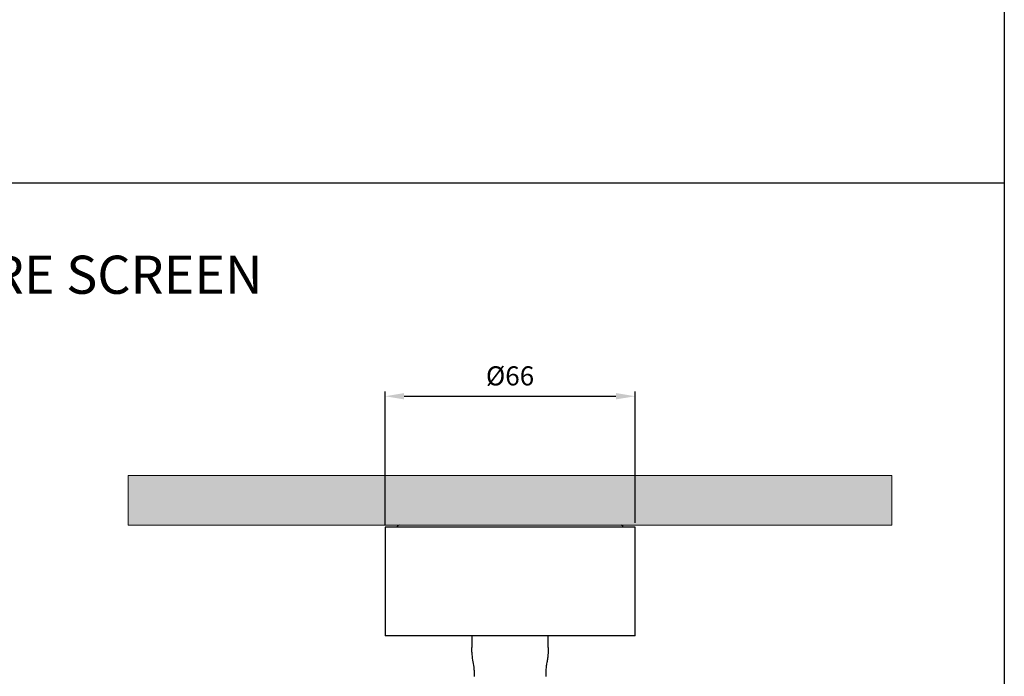
# Model space of a CAD drawing. Units: millimetres. Extents: x 0 to 1144, y -489 to 370.
# Drawn here: x 886 to 1144, y -330 to -158 of the extents above; entities that cross this region are included whole.
import ezdxf

# ---------------------------------------------------------------- set-up
doc = ezdxf.new("R2010")
doc.units = ezdxf.units.MM
doc.layers.add('CAJETIN', color=253, linetype='Continuous')
doc.layers.add('PIEZA', color=255, linetype='Continuous')
doc.layers.add('COTAS', color=251, linetype='Continuous', lineweight=9)
doc.styles.get("Standard").update_dxf_attribs({"font": 'arial.ttf'})
doc.dimstyles.new('ISO-25', dxfattribs={"dimtxt": 5, "dimasz": 5, "dimexe": 1.25, "dimexo": 0.625, "dimgap": 2, "dimtad": 1, "dimdec": 0, "dimtxsty": 'Standard', "dimcen": 2.5, "dimadec": 0, "dimazin": 0, "dimtfac": 1, "dimtdec": 0, "dimtmove": 0, "dimatfit": 3, "dimfxl": 1, "dimarcsym": 0})

# ---------------------------------------------------------------- blocks, each defined once
blk = doc.blocks.new('*D376')
at = {"layer": 'COTAS', "color": 0, "lineweight": -2}
for p, q in [((981.5, -290.68), (981.5, -255.76)), ((986.5, -257.01), (1042, -257.01)), ((1047, -290.18), (1047, -255.76))]:
    blk.add_line(p, q, dxfattribs=at)
at = {"layer": 'COTAS', "color": 0}
for points in [[(986.5, -256.18), (986.5, -257.84), (981.5, -257.01)], [(1042, -257.84), (1042, -256.18), (1047, -257.01)]]:
    blk.add_solid(points, dxfattribs=at)
at = {"layer": 'Defpoints', "color": 0}
for p in [(1047, -257.01), (1047, -257.01), (981.5, -291.31), (1047, -290.81)]:
    blk.add_point(p, dxfattribs=at)
at = {"layer": 'COTAS', "color": 0, "insert": (1014.25, -252.32), "char_height": 5, "attachment_point": 5}
blk.add_mtext('Ø66', dxfattribs=at)

msp = doc.modelspace()

# ---------------------------------------------------------------- hatches: boundary and pattern name
at = {"layer": 'COTAS'}
h = msp.add_hatch(color=8, dxfattribs=at)
h.paths.add_polyline_path([(859.91, -290.81), (859.91, -277.81), (659.91, -277.81), (659.91, -290.81), (730.83, -290.81), (789, -290.81)])
h.paths.add_polyline_path([(1114.25, -290.81), (1114.25, -277.81), (914.25, -277.81), (914.25, -290.81), (985.17, -290.81), (1043.34, -290.81)])

# ---------------------------------------------------------------- linework, layer by layer
at = {"layer": 'CAJETIN'}
for p, q in [((1143.71, 370.16), (1143.71, -489.19)), ((627.96, -201.06), (1143.71, -201.06))]:
    msp.add_line(p, q, dxfattribs=at)
at = {"layer": 'COTAS'}
for p, q in [((914.25, -290.81), (914.25, -277.81)), ((914.25, -277.81), (1114.25, -277.81)), ((1114.25, -290.81), (1114.25, -277.81)), ((914.25, -290.81), (1114.25, -290.81))]:
    msp.add_line(p, q, dxfattribs=at)
at = {"layer": 'PIEZA'}
for p, q in [((981.5, -291.31), (981.5, -319.81)), ((1047, -291.31), (981.5, -291.31)), ((984.67, -291.3), (984.67, -291.31)), ((1043.84, -291.31), (1043.84, -291.3)), ((1047, -319.81), (1047, -291.31)), ((1014.25, -319.81), (981.5, -319.81)), ((1047, -319.81), (1014.25, -319.81))]:
    msp.add_line(p, q, dxfattribs=at)
at = {"layer": 'PIEZA', "linetype": 'Continuous'}
for p, q in [((1004.25, -319.81), (1004.25, -322.85)), ((1024.25, -322.85), (1024.25, -319.81))]:
    msp.add_line(p, q, dxfattribs=at)
at = {"layer": 'PIEZA'}
for centre, start, end in [((985.17, -291.31), 90, 179), ((1043.34, -291.31), 1, 90)]:
    msp.add_arc(centre, 0.5, start, end, dxfattribs=at)
at = {"layer": 'PIEZA', "linetype": 'Continuous'}
for points, knots in [([(1004.93, -330.43), (1004.93, -330.11), (1004.93, -329.79), (1004.91, -329.16), (1004.89, -328.84), (1004.8, -327.89), (1004.7, -327.26), (1004.49, -326), (1004.38, -325.38), (1004.3, -324.43), (1004.28, -324.11), (1004.26, -323.48), (1004.25, -323.16), (1004.25, -322.84)], [0, 0, 0, 0, 0.125, 0.125, 0.25, 0.25, 0.5, 0.5, 0.75, 0.75, 0.875, 0.875, 1, 1, 1, 1]), ([(1024.25, -322.84), (1024.25, -323.1), (1024.25, -323.6), (1024.22, -324.37), (1024.14, -325.26), (1023.98, -326.26), (1023.79, -327.39), (1023.63, -328.52), (1023.58, -329.53), (1023.58, -330.17), (1023.58, -330.43)], [0, 0, 0, 0, 0.100041, 0.200311, 0.300605, 0.45078, 0.60045, 0.749629, 0.898672, 1, 1, 1, 1])]:
    msp.add_open_spline(points, degree=3, knots=knots, dxfattribs=at)

# ---------------------------------------------------------------- texts
at = {"layer": 'COTAS'}
msp.add_text('COCO M SURFACE + ANTI-GLARE SCREEN', height=10, dxfattribs=at).set_placement((690.36, -230.16))

# ---------------------------------------------------------------- dimensions: what is measured, and where the dimension line sits
dim = msp.add_linear_dim(base=(1047.00480258, -257.01000467), p1=(981.50480258, -291.3057477), p2=(1047.00480258, -290.8057477), text='Ø<>', dimstyle='ISO-25', dxfattribs=at)
dim.commit()
dim.dimension.update_dxf_attribs({"geometry": '*D376', "text_midpoint": (1014.25480258, -252.32000467)})

doc.saveas('drawing.dxf')
